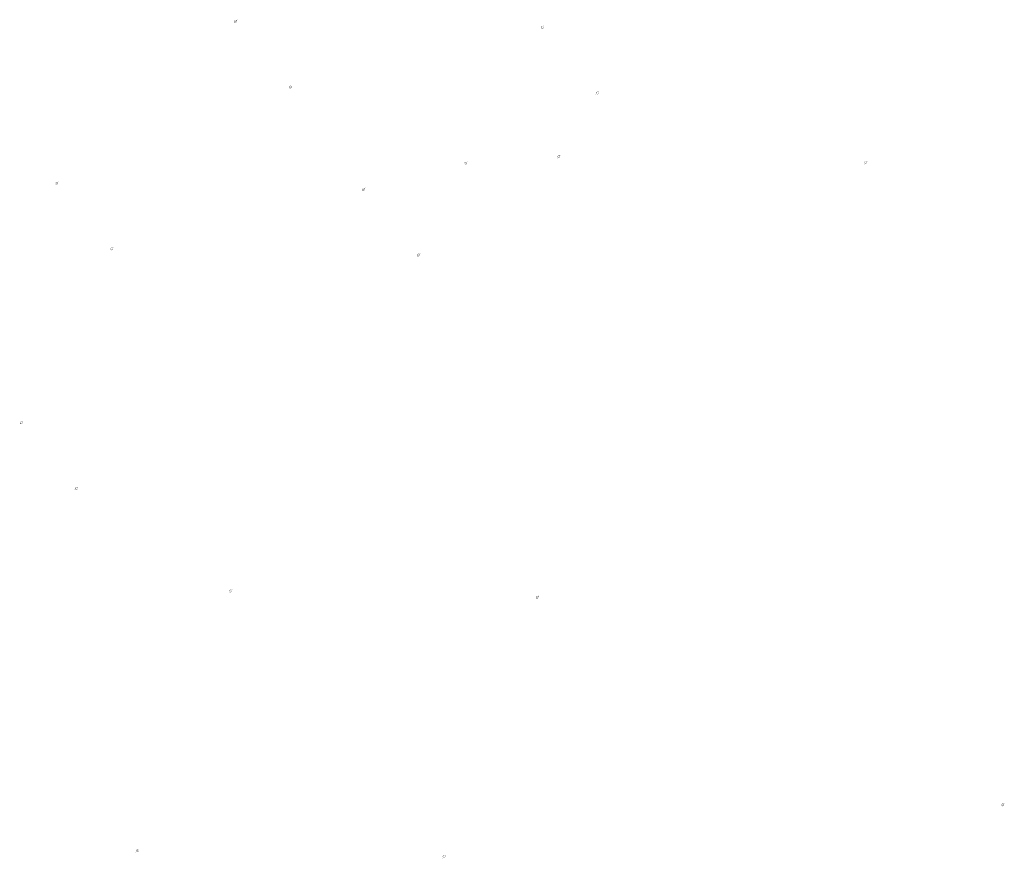
# Model space of a CAD drawing. Extents: x -461503 to 48008, y -245512 to 441675.
# Drawn here: x -301335 to -255619, y -23391 to 15563 of the extents above; entities that cross this region are included whole.
import ezdxf

# ---------------------------------------------------------------- set-up
doc = ezdxf.new("R2010")
doc.units = 0
doc.header["$MEASUREMENT"] = 0
doc.layers.add('DIM', color=8, linetype='CONTINUOUS')

msp = doc.modelspace()

# ---------------------------------------------------------------- hatches: boundary and pattern name
at = {"layer": 'DIM'}
h = msp.add_hatch(color=256, dxfattribs=at)
h.paths.add_polyline_path([(-291265.56, 15524.83), (-291235.06, 15556.21)], flags=16)
edge = h.paths.add_edge_path(flags=16)
edge.add_arc((-291311, 15485.27), 49.63, 51.592896, 220.028219)
edge.add_line((-291346.57, 15450.66), (-291283.09, 15526.3))
edge = h.paths.add_edge_path(flags=16)
edge.add_line((-291338.91, 15444.23), (-291275.43, 15519.87))
edge.add_arc((-291311, 15485.27), 49.63, 231.592896, 400.028219)
edge = h.paths.add_edge_path(flags=0)
edge.add_line((-291338.91, 15444.23), (-291275.43, 15519.87))
edge.add_arc((-291311, 15485.27), 49.63, 231.592896, 400.028219)
h.paths.add_polyline_path([(-291338.91, 15444.23), (-291275.43, 15519.87)], flags=0)
edge = h.paths.add_edge_path()
edge.add_arc((-291311, 15485.27), 49.63, 231.592896, 400.028219)
edge.add_arc((-291311, 15485.27), 60.25, 50.570849, 221.050266)
edge.add_line((-291272.74, 15531.8), (-291242.23, 15563.18))
edge.add_line((-291242.23, 15563.18), (-291235.06, 15556.21))
edge.add_line((-291383.43, 15417.93), (-291356.44, 15445.7))
edge.add_line((-291376.26, 15410.96), (-291349.27, 15438.73))
edge.add_line((-291383.41, 15417.95), (-291376.28, 15410.94))
edge.add_arc((-291311, 15485.27), 60.25, 230.570849, 401.050266)
h = msp.add_hatch(color=256, dxfattribs=at)
h.paths.add_polyline_path([(-291265.56, 15524.83), (-291235.06, 15556.21)], flags=16)
edge = h.paths.add_edge_path(flags=16)
edge.add_arc((-291311, 15485.27), 49.63, 51.592896, 220.028219)
edge.add_line((-291346.57, 15450.66), (-291283.09, 15526.3))
edge = h.paths.add_edge_path(flags=16)
edge.add_line((-291338.91, 15444.23), (-291275.43, 15519.87))
edge.add_arc((-291311, 15485.27), 49.63, 231.592896, 400.028219)
edge = h.paths.add_edge_path(flags=0)
edge.add_line((-291338.91, 15444.23), (-291275.43, 15519.87))
edge.add_arc((-291311, 15485.27), 49.63, 231.592896, 400.028219)
h.paths.add_polyline_path([(-291338.91, 15444.23), (-291275.43, 15519.87)], flags=0)
edge = h.paths.add_edge_path()
edge.add_arc((-291311, 15485.27), 49.63, 231.592896, 400.028219)
edge.add_arc((-291311, 15485.27), 60.25, 50.570849, 221.050266)
edge.add_line((-291272.74, 15531.8), (-291242.23, 15563.18))
edge.add_line((-291242.23, 15563.18), (-291235.06, 15556.21))
edge.add_line((-291383.43, 15417.93), (-291356.44, 15445.7))
edge.add_line((-291376.26, 15410.96), (-291349.27, 15438.73))
edge.add_line((-291383.41, 15417.95), (-291376.28, 15410.94))
edge.add_arc((-291311, 15485.27), 60.25, 230.570849, 401.050266)
h = msp.add_hatch(color=256, dxfattribs=at)
h.paths.add_polyline_path([(-277022.44, 15242.67), (-276991.93, 15274.05)], flags=16)
edge = h.paths.add_edge_path(flags=16)
edge.add_arc((-277067.88, 15203.1), 49.63, 51.592896, 220.028219)
edge.add_line((-277103.44, 15168.49), (-277039.97, 15244.14))
edge = h.paths.add_edge_path(flags=16)
edge.add_line((-277095.78, 15162.07), (-277032.31, 15237.71))
edge.add_arc((-277067.88, 15203.1), 49.63, 231.592896, 400.028219)
edge = h.paths.add_edge_path(flags=0)
edge.add_line((-277095.78, 15162.07), (-277032.31, 15237.71))
edge.add_arc((-277067.88, 15203.1), 49.63, 231.592896, 400.028219)
h.paths.add_polyline_path([(-277095.78, 15162.07), (-277032.31, 15237.71)], flags=0)
edge = h.paths.add_edge_path()
edge.add_arc((-277067.88, 15203.1), 49.63, 231.592896, 400.028219)
edge.add_arc((-277067.88, 15203.1), 60.25, 50.570849, 221.050266)
edge.add_line((-277029.61, 15249.64), (-276999.1, 15281.02))
edge.add_line((-276999.1, 15281.02), (-276991.93, 15274.05))
edge.add_line((-277140.31, 15135.77), (-277113.31, 15163.54))
edge.add_line((-277133.13, 15128.8), (-277106.14, 15156.57))
edge.add_line((-277140.29, 15135.79), (-277133.15, 15128.78))
edge.add_arc((-277067.88, 15203.1), 60.25, 230.570849, 401.050266)
h = msp.add_hatch(color=256, dxfattribs=at)
h.paths.add_polyline_path([(-277022.44, 15242.67), (-276991.93, 15274.05)], flags=16)
edge = h.paths.add_edge_path(flags=16)
edge.add_arc((-277067.88, 15203.1), 49.63, 51.592896, 220.028219)
edge.add_line((-277103.44, 15168.49), (-277039.97, 15244.14))
edge = h.paths.add_edge_path(flags=16)
edge.add_line((-277095.78, 15162.07), (-277032.31, 15237.71))
edge.add_arc((-277067.88, 15203.1), 49.63, 231.592896, 400.028219)
edge = h.paths.add_edge_path(flags=0)
edge.add_line((-277095.78, 15162.07), (-277032.31, 15237.71))
edge.add_arc((-277067.88, 15203.1), 49.63, 231.592896, 400.028219)
h.paths.add_polyline_path([(-277095.78, 15162.07), (-277032.31, 15237.71)], flags=0)
edge = h.paths.add_edge_path()
edge.add_arc((-277067.88, 15203.1), 49.63, 231.592896, 400.028219)
edge.add_arc((-277067.88, 15203.1), 60.25, 50.570849, 221.050266)
edge.add_line((-277029.61, 15249.64), (-276999.1, 15281.02))
edge.add_line((-276999.1, 15281.02), (-276991.93, 15274.05))
edge.add_line((-277140.31, 15135.77), (-277113.31, 15163.54))
edge.add_line((-277133.13, 15128.8), (-277106.14, 15156.57))
edge.add_line((-277140.29, 15135.79), (-277133.15, 15128.78))
edge.add_arc((-277067.88, 15203.1), 60.25, 230.570849, 401.050266)
h = msp.add_hatch(color=256, dxfattribs=at)
h.paths.add_polyline_path([(-288711.88, 12477), (-288681.38, 12508.38)], flags=16)
edge = h.paths.add_edge_path(flags=16)
edge.add_arc((-288757.32, 12437.43), 49.63, 51.592896, 220.028219)
edge.add_line((-288792.89, 12402.82), (-288729.41, 12478.47))
edge = h.paths.add_edge_path(flags=16)
edge.add_line((-288785.23, 12396.4), (-288721.75, 12472.04))
edge.add_arc((-288757.32, 12437.43), 49.63, 231.592896, 400.028219)
edge = h.paths.add_edge_path(flags=0)
edge.add_line((-288785.23, 12396.4), (-288721.75, 12472.04))
edge.add_arc((-288757.32, 12437.43), 49.63, 231.592896, 400.028219)
h.paths.add_polyline_path([(-288785.23, 12396.4), (-288721.75, 12472.04)], flags=0)
edge = h.paths.add_edge_path()
edge.add_arc((-288757.32, 12437.43), 49.63, 231.592896, 400.028219)
edge.add_arc((-288757.32, 12437.43), 60.25, 50.570849, 221.050266)
edge.add_line((-288719.05, 12483.97), (-288688.55, 12515.35))
edge.add_line((-288688.55, 12515.35), (-288681.38, 12508.38))
edge.add_line((-288829.75, 12370.1), (-288802.76, 12397.87))
edge.add_line((-288822.58, 12363.13), (-288795.59, 12390.9))
edge.add_line((-288829.73, 12370.12), (-288822.6, 12363.11))
edge.add_arc((-288757.32, 12437.43), 60.25, 230.570849, 401.050266)
h = msp.add_hatch(color=256, dxfattribs=at)
h.paths.add_polyline_path([(-288711.88, 12477), (-288681.38, 12508.38)], flags=16)
edge = h.paths.add_edge_path(flags=16)
edge.add_arc((-288757.32, 12437.43), 49.63, 51.592896, 220.028219)
edge.add_line((-288792.89, 12402.82), (-288729.41, 12478.47))
edge = h.paths.add_edge_path(flags=16)
edge.add_line((-288785.23, 12396.4), (-288721.75, 12472.04))
edge.add_arc((-288757.32, 12437.43), 49.63, 231.592896, 400.028219)
edge = h.paths.add_edge_path(flags=0)
edge.add_line((-288785.23, 12396.4), (-288721.75, 12472.04))
edge.add_arc((-288757.32, 12437.43), 49.63, 231.592896, 400.028219)
h.paths.add_polyline_path([(-288785.23, 12396.4), (-288721.75, 12472.04)], flags=0)
edge = h.paths.add_edge_path()
edge.add_arc((-288757.32, 12437.43), 49.63, 231.592896, 400.028219)
edge.add_arc((-288757.32, 12437.43), 60.25, 50.570849, 221.050266)
edge.add_line((-288719.05, 12483.97), (-288688.55, 12515.35))
edge.add_line((-288688.55, 12515.35), (-288681.38, 12508.38))
edge.add_line((-288829.75, 12370.1), (-288802.76, 12397.87))
edge.add_line((-288822.58, 12363.13), (-288795.59, 12390.9))
edge.add_line((-288829.73, 12370.12), (-288822.6, 12363.11))
edge.add_arc((-288757.32, 12437.43), 60.25, 230.570849, 401.050266)
h = msp.add_hatch(color=256, dxfattribs=at)
h.paths.add_polyline_path([(-274468.76, 12194.84), (-274438.25, 12226.22)], flags=16)
edge = h.paths.add_edge_path(flags=16)
edge.add_arc((-274514.19, 12155.27), 49.63, 51.592896, 220.028219)
edge.add_line((-274549.76, 12120.66), (-274486.29, 12196.31))
edge = h.paths.add_edge_path(flags=16)
edge.add_line((-274542.1, 12114.24), (-274478.63, 12189.88))
edge.add_arc((-274514.19, 12155.27), 49.63, 231.592896, 400.028219)
edge = h.paths.add_edge_path(flags=0)
edge.add_line((-274542.1, 12114.24), (-274478.63, 12189.88))
edge.add_arc((-274514.19, 12155.27), 49.63, 231.592896, 400.028219)
h.paths.add_polyline_path([(-274542.1, 12114.24), (-274478.63, 12189.88)], flags=0)
edge = h.paths.add_edge_path()
edge.add_arc((-274514.19, 12155.27), 49.63, 231.592896, 400.028219)
edge.add_arc((-274514.19, 12155.27), 60.25, 50.570849, 221.050266)
edge.add_line((-274475.93, 12201.81), (-274445.42, 12233.19))
edge.add_line((-274445.42, 12233.19), (-274438.25, 12226.22))
edge.add_line((-274586.62, 12087.94), (-274559.63, 12115.71))
edge.add_line((-274579.45, 12080.97), (-274552.46, 12108.74))
edge.add_line((-274586.61, 12087.96), (-274579.47, 12080.95))
edge.add_arc((-274514.19, 12155.27), 60.25, 230.570849, 401.050266)
h = msp.add_hatch(color=256, dxfattribs=at)
h.paths.add_polyline_path([(-274468.76, 12194.84), (-274438.25, 12226.22)], flags=16)
edge = h.paths.add_edge_path(flags=16)
edge.add_arc((-274514.19, 12155.27), 49.63, 51.592896, 220.028219)
edge.add_line((-274549.76, 12120.66), (-274486.29, 12196.31))
edge = h.paths.add_edge_path(flags=16)
edge.add_line((-274542.1, 12114.24), (-274478.63, 12189.88))
edge.add_arc((-274514.19, 12155.27), 49.63, 231.592896, 400.028219)
edge = h.paths.add_edge_path(flags=0)
edge.add_line((-274542.1, 12114.24), (-274478.63, 12189.88))
edge.add_arc((-274514.19, 12155.27), 49.63, 231.592896, 400.028219)
h.paths.add_polyline_path([(-274542.1, 12114.24), (-274478.63, 12189.88)], flags=0)
edge = h.paths.add_edge_path()
edge.add_arc((-274514.19, 12155.27), 49.63, 231.592896, 400.028219)
edge.add_arc((-274514.19, 12155.27), 60.25, 50.570849, 221.050266)
edge.add_line((-274475.93, 12201.81), (-274445.42, 12233.19))
edge.add_line((-274445.42, 12233.19), (-274438.25, 12226.22))
edge.add_line((-274586.62, 12087.94), (-274559.63, 12115.71))
edge.add_line((-274579.45, 12080.97), (-274552.46, 12108.74))
edge.add_line((-274586.61, 12087.96), (-274579.47, 12080.95))
edge.add_arc((-274514.19, 12155.27), 60.25, 230.570849, 401.050266)
h = msp.add_hatch(color=256, dxfattribs=at)
h.paths.add_polyline_path([(-276255.39, 9241.32), (-276224.88, 9272.71)], flags=16)
edge = h.paths.add_edge_path(flags=16)
edge.add_arc((-276300.82, 9201.76), 49.63, 51.592896, 220.028219)
edge.add_line((-276336.39, 9167.15), (-276272.92, 9242.79))
edge = h.paths.add_edge_path(flags=16)
edge.add_line((-276328.73, 9160.72), (-276265.26, 9236.37))
edge.add_arc((-276300.82, 9201.76), 49.63, 231.592896, 400.028219)
edge = h.paths.add_edge_path(flags=0)
edge.add_line((-276328.73, 9160.72), (-276265.26, 9236.37))
edge.add_arc((-276300.82, 9201.76), 49.63, 231.592896, 400.028219)
h.paths.add_polyline_path([(-276328.73, 9160.72), (-276265.26, 9236.37)], flags=0)
edge = h.paths.add_edge_path()
edge.add_arc((-276300.82, 9201.76), 49.63, 231.592896, 400.028219)
edge.add_arc((-276300.82, 9201.76), 60.25, 50.570849, 221.050266)
edge.add_line((-276262.56, 9248.29), (-276232.05, 9279.68))
edge.add_line((-276232.05, 9279.68), (-276224.88, 9272.71))
edge.add_line((-276373.25, 9134.42), (-276346.26, 9162.19))
edge.add_line((-276366.08, 9127.45), (-276339.09, 9155.22))
edge.add_line((-276373.24, 9134.44), (-276366.1, 9127.43))
edge.add_arc((-276300.82, 9201.76), 60.25, 230.570849, 401.050266)
h = msp.add_hatch(color=256, dxfattribs=at)
h.paths.add_polyline_path([(-276255.39, 9241.32), (-276224.88, 9272.71)], flags=16)
edge = h.paths.add_edge_path(flags=16)
edge.add_arc((-276300.82, 9201.76), 49.63, 51.592896, 220.028219)
edge.add_line((-276336.39, 9167.15), (-276272.92, 9242.79))
edge = h.paths.add_edge_path(flags=16)
edge.add_line((-276328.73, 9160.72), (-276265.26, 9236.37))
edge.add_arc((-276300.82, 9201.76), 49.63, 231.592896, 400.028219)
edge = h.paths.add_edge_path(flags=0)
edge.add_line((-276328.73, 9160.72), (-276265.26, 9236.37))
edge.add_arc((-276300.82, 9201.76), 49.63, 231.592896, 400.028219)
h.paths.add_polyline_path([(-276328.73, 9160.72), (-276265.26, 9236.37)], flags=0)
edge = h.paths.add_edge_path()
edge.add_arc((-276300.82, 9201.76), 49.63, 231.592896, 400.028219)
edge.add_arc((-276300.82, 9201.76), 60.25, 50.570849, 221.050266)
edge.add_line((-276262.56, 9248.29), (-276232.05, 9279.68))
edge.add_line((-276232.05, 9279.68), (-276224.88, 9272.71))
edge.add_line((-276373.25, 9134.42), (-276346.26, 9162.19))
edge.add_line((-276366.08, 9127.45), (-276339.09, 9155.22))
edge.add_line((-276373.24, 9134.44), (-276366.1, 9127.43))
edge.add_arc((-276300.82, 9201.76), 60.25, 230.570849, 401.050266)
h = msp.add_hatch(color=256, dxfattribs=at)
h.paths.add_polyline_path([(-280579.34, 8929.77), (-280548.83, 8961.15)], flags=16)
edge = h.paths.add_edge_path(flags=16)
edge.add_arc((-280624.78, 8890.2), 49.63, 51.592896, 220.028219)
edge.add_line((-280660.34, 8855.59), (-280596.87, 8931.24))
edge = h.paths.add_edge_path(flags=16)
edge.add_line((-280652.68, 8849.16), (-280589.21, 8924.81))
edge.add_arc((-280624.78, 8890.2), 49.63, 231.592896, 400.028219)
edge = h.paths.add_edge_path(flags=0)
edge.add_line((-280652.68, 8849.16), (-280589.21, 8924.81))
edge.add_arc((-280624.78, 8890.2), 49.63, 231.592896, 400.028219)
h.paths.add_polyline_path([(-280652.68, 8849.16), (-280589.21, 8924.81)], flags=0)
edge = h.paths.add_edge_path()
edge.add_arc((-280624.78, 8890.2), 49.63, 231.592896, 400.028219)
edge.add_arc((-280624.78, 8890.2), 60.25, 50.570849, 221.050266)
edge.add_line((-280586.51, 8936.74), (-280556, 8968.12))
edge.add_line((-280556, 8968.12), (-280548.83, 8961.15))
edge.add_line((-280697.21, 8822.86), (-280670.21, 8850.63))
edge.add_line((-280690.04, 8815.89), (-280663.04, 8843.66))
edge.add_line((-280697.19, 8822.88), (-280690.05, 8815.87))
edge.add_arc((-280624.78, 8890.2), 60.25, 230.570849, 401.050266)
h = msp.add_hatch(color=256, dxfattribs=at)
h.paths.add_polyline_path([(-280579.34, 8929.77), (-280548.83, 8961.15)], flags=16)
edge = h.paths.add_edge_path(flags=16)
edge.add_arc((-280624.78, 8890.2), 49.63, 51.592896, 220.028219)
edge.add_line((-280660.34, 8855.59), (-280596.87, 8931.24))
edge = h.paths.add_edge_path(flags=16)
edge.add_line((-280652.68, 8849.16), (-280589.21, 8924.81))
edge.add_arc((-280624.78, 8890.2), 49.63, 231.592896, 400.028219)
edge = h.paths.add_edge_path(flags=0)
edge.add_line((-280652.68, 8849.16), (-280589.21, 8924.81))
edge.add_arc((-280624.78, 8890.2), 49.63, 231.592896, 400.028219)
h.paths.add_polyline_path([(-280652.68, 8849.16), (-280589.21, 8924.81)], flags=0)
edge = h.paths.add_edge_path()
edge.add_arc((-280624.78, 8890.2), 49.63, 231.592896, 400.028219)
edge.add_arc((-280624.78, 8890.2), 60.25, 50.570849, 221.050266)
edge.add_line((-280586.51, 8936.74), (-280556, 8968.12))
edge.add_line((-280556, 8968.12), (-280548.83, 8961.15))
edge.add_line((-280697.21, 8822.86), (-280670.21, 8850.63))
edge.add_line((-280690.04, 8815.89), (-280663.04, 8843.66))
edge.add_line((-280697.19, 8822.88), (-280690.05, 8815.87))
edge.add_arc((-280624.78, 8890.2), 60.25, 230.570849, 401.050266)
h = msp.add_hatch(color=256, dxfattribs=at)
h.paths.add_polyline_path([(-262012.26, 8959.16), (-261981.76, 8990.54)], flags=16)
edge = h.paths.add_edge_path(flags=16)
edge.add_arc((-262057.7, 8919.59), 49.63, 51.592896, 220.028219)
edge.add_line((-262093.27, 8884.99), (-262029.79, 8960.63))
edge = h.paths.add_edge_path(flags=16)
edge.add_line((-262085.61, 8878.56), (-262022.13, 8954.2))
edge.add_arc((-262057.7, 8919.59), 49.63, 231.592896, 400.028219)
edge = h.paths.add_edge_path(flags=0)
edge.add_line((-262085.61, 8878.56), (-262022.13, 8954.2))
edge.add_arc((-262057.7, 8919.59), 49.63, 231.592896, 400.028219)
h.paths.add_polyline_path([(-262085.61, 8878.56), (-262022.13, 8954.2)], flags=0)
edge = h.paths.add_edge_path()
edge.add_arc((-262057.7, 8919.59), 49.63, 231.592896, 400.028219)
edge.add_arc((-262057.7, 8919.59), 60.25, 50.570849, 221.050266)
edge.add_line((-262019.43, 8966.13), (-261988.93, 8997.51))
edge.add_line((-261988.93, 8997.51), (-261981.76, 8990.54))
edge.add_line((-262130.13, 8852.26), (-262103.14, 8880.03))
edge.add_line((-262122.96, 8845.29), (-262095.97, 8873.06))
edge.add_line((-262130.11, 8852.28), (-262122.98, 8845.27))
edge.add_arc((-262057.7, 8919.59), 60.25, 230.570849, 401.050266)
h = msp.add_hatch(color=256, dxfattribs=at)
h.paths.add_polyline_path([(-262012.26, 8959.16), (-261981.76, 8990.54)], flags=16)
edge = h.paths.add_edge_path(flags=16)
edge.add_arc((-262057.7, 8919.59), 49.63, 51.592896, 220.028219)
edge.add_line((-262093.27, 8884.99), (-262029.79, 8960.63))
edge = h.paths.add_edge_path(flags=16)
edge.add_line((-262085.61, 8878.56), (-262022.13, 8954.2))
edge.add_arc((-262057.7, 8919.59), 49.63, 231.592896, 400.028219)
edge = h.paths.add_edge_path(flags=0)
edge.add_line((-262085.61, 8878.56), (-262022.13, 8954.2))
edge.add_arc((-262057.7, 8919.59), 49.63, 231.592896, 400.028219)
h.paths.add_polyline_path([(-262085.61, 8878.56), (-262022.13, 8954.2)], flags=0)
edge = h.paths.add_edge_path()
edge.add_arc((-262057.7, 8919.59), 49.63, 231.592896, 400.028219)
edge.add_arc((-262057.7, 8919.59), 60.25, 50.570849, 221.050266)
edge.add_line((-262019.43, 8966.13), (-261988.93, 8997.51))
edge.add_line((-261988.93, 8997.51), (-261981.76, 8990.54))
edge.add_line((-262130.13, 8852.26), (-262103.14, 8880.03))
edge.add_line((-262122.96, 8845.29), (-262095.97, 8873.06))
edge.add_line((-262130.11, 8852.28), (-262122.98, 8845.27))
edge.add_arc((-262057.7, 8919.59), 60.25, 230.570849, 401.050266)
h = msp.add_hatch(color=256, dxfattribs=at)
h.paths.add_polyline_path([(-299565.61, 8001.94), (-299535.11, 8033.32)], flags=16)
edge = h.paths.add_edge_path(flags=16)
edge.add_arc((-299611.05, 7962.37), 49.63, 51.592896, 220.028219)
edge.add_line((-299646.62, 7927.76), (-299583.14, 8003.41))
edge = h.paths.add_edge_path(flags=16)
edge.add_line((-299638.96, 7921.33), (-299575.48, 7996.98))
edge.add_arc((-299611.05, 7962.37), 49.63, 231.592896, 400.028219)
edge = h.paths.add_edge_path(flags=0)
edge.add_line((-299638.96, 7921.33), (-299575.48, 7996.98))
edge.add_arc((-299611.05, 7962.37), 49.63, 231.592896, 400.028219)
h.paths.add_polyline_path([(-299638.96, 7921.33), (-299575.48, 7996.98)], flags=0)
edge = h.paths.add_edge_path()
edge.add_arc((-299611.05, 7962.37), 49.63, 231.592896, 400.028219)
edge.add_arc((-299611.05, 7962.37), 60.25, 50.570849, 221.050266)
edge.add_line((-299572.79, 8008.91), (-299542.28, 8040.29))
edge.add_line((-299542.28, 8040.29), (-299535.11, 8033.32))
edge.add_line((-299683.48, 7895.04), (-299656.49, 7922.8))
edge.add_line((-299676.31, 7888.07), (-299649.32, 7915.83))
edge.add_line((-299683.46, 7895.05), (-299676.33, 7888.05))
edge.add_arc((-299611.05, 7962.37), 60.25, 230.570849, 401.050266)
h = msp.add_hatch(color=256, dxfattribs=at)
h.paths.add_polyline_path([(-299565.61, 8001.94), (-299535.11, 8033.32)], flags=16)
edge = h.paths.add_edge_path(flags=16)
edge.add_arc((-299611.05, 7962.37), 49.63, 51.592896, 220.028219)
edge.add_line((-299646.62, 7927.76), (-299583.14, 8003.41))
edge = h.paths.add_edge_path(flags=16)
edge.add_line((-299638.96, 7921.33), (-299575.48, 7996.98))
edge.add_arc((-299611.05, 7962.37), 49.63, 231.592896, 400.028219)
edge = h.paths.add_edge_path(flags=0)
edge.add_line((-299638.96, 7921.33), (-299575.48, 7996.98))
edge.add_arc((-299611.05, 7962.37), 49.63, 231.592896, 400.028219)
h.paths.add_polyline_path([(-299638.96, 7921.33), (-299575.48, 7996.98)], flags=0)
edge = h.paths.add_edge_path()
edge.add_arc((-299611.05, 7962.37), 49.63, 231.592896, 400.028219)
edge.add_arc((-299611.05, 7962.37), 60.25, 50.570849, 221.050266)
edge.add_line((-299572.79, 8008.91), (-299542.28, 8040.29))
edge.add_line((-299542.28, 8040.29), (-299535.11, 8033.32))
edge.add_line((-299683.48, 7895.04), (-299656.49, 7922.8))
edge.add_line((-299676.31, 7888.07), (-299649.32, 7915.83))
edge.add_line((-299683.46, 7895.05), (-299676.33, 7888.05))
edge.add_arc((-299611.05, 7962.37), 60.25, 230.570849, 401.050266)
h = msp.add_hatch(color=256, dxfattribs=at)
h.paths.add_polyline_path([(-285322.49, 7719.78), (-285291.98, 7751.16)], flags=16)
edge = h.paths.add_edge_path(flags=16)
edge.add_arc((-285367.93, 7680.21), 49.63, 51.592896, 220.028219)
edge.add_line((-285403.49, 7645.6), (-285340.02, 7721.25))
edge = h.paths.add_edge_path(flags=16)
edge.add_line((-285395.83, 7639.17), (-285332.36, 7714.82))
edge.add_arc((-285367.93, 7680.21), 49.63, 231.592896, 400.028219)
edge = h.paths.add_edge_path(flags=0)
edge.add_line((-285395.83, 7639.17), (-285332.36, 7714.82))
edge.add_arc((-285367.93, 7680.21), 49.63, 231.592896, 400.028219)
h.paths.add_polyline_path([(-285395.83, 7639.17), (-285332.36, 7714.82)], flags=0)
edge = h.paths.add_edge_path()
edge.add_arc((-285367.93, 7680.21), 49.63, 231.592896, 400.028219)
edge.add_arc((-285367.93, 7680.21), 60.25, 50.570849, 221.050266)
edge.add_line((-285329.66, 7726.75), (-285299.15, 7758.13))
edge.add_line((-285299.15, 7758.13), (-285291.98, 7751.16))
edge.add_line((-285440.36, 7612.87), (-285413.36, 7640.64))
edge.add_line((-285433.18, 7605.9), (-285406.19, 7633.67))
edge.add_line((-285440.34, 7612.89), (-285433.2, 7605.89))
edge.add_arc((-285367.93, 7680.21), 60.25, 230.570849, 401.050266)
h = msp.add_hatch(color=256, dxfattribs=at)
h.paths.add_polyline_path([(-285322.49, 7719.78), (-285291.98, 7751.16)], flags=16)
edge = h.paths.add_edge_path(flags=16)
edge.add_arc((-285367.93, 7680.21), 49.63, 51.592896, 220.028219)
edge.add_line((-285403.49, 7645.6), (-285340.02, 7721.25))
edge = h.paths.add_edge_path(flags=16)
edge.add_line((-285395.83, 7639.17), (-285332.36, 7714.82))
edge.add_arc((-285367.93, 7680.21), 49.63, 231.592896, 400.028219)
edge = h.paths.add_edge_path(flags=0)
edge.add_line((-285395.83, 7639.17), (-285332.36, 7714.82))
edge.add_arc((-285367.93, 7680.21), 49.63, 231.592896, 400.028219)
h.paths.add_polyline_path([(-285395.83, 7639.17), (-285332.36, 7714.82)], flags=0)
edge = h.paths.add_edge_path()
edge.add_arc((-285367.93, 7680.21), 49.63, 231.592896, 400.028219)
edge.add_arc((-285367.93, 7680.21), 60.25, 50.570849, 221.050266)
edge.add_line((-285329.66, 7726.75), (-285299.15, 7758.13))
edge.add_line((-285299.15, 7758.13), (-285291.98, 7751.16))
edge.add_line((-285440.36, 7612.87), (-285413.36, 7640.64))
edge.add_line((-285433.18, 7605.9), (-285406.19, 7633.67))
edge.add_line((-285440.34, 7612.89), (-285433.2, 7605.89))
edge.add_arc((-285367.93, 7680.21), 60.25, 230.570849, 401.050266)
h = msp.add_hatch(color=256, dxfattribs=at)
h.paths.add_polyline_path([(-297011.93, 4954.11), (-296981.43, 4985.49)], flags=16)
edge = h.paths.add_edge_path(flags=16)
edge.add_arc((-297057.37, 4914.54), 49.63, 51.592896, 220.028219)
edge.add_line((-297092.94, 4879.93), (-297029.46, 4955.58))
edge = h.paths.add_edge_path(flags=16)
edge.add_line((-297085.28, 4873.5), (-297021.8, 4949.15))
edge.add_arc((-297057.37, 4914.54), 49.63, 231.592896, 400.028219)
edge = h.paths.add_edge_path(flags=0)
edge.add_line((-297085.28, 4873.5), (-297021.8, 4949.15))
edge.add_arc((-297057.37, 4914.54), 49.63, 231.592896, 400.028219)
h.paths.add_polyline_path([(-297085.28, 4873.5), (-297021.8, 4949.15)], flags=0)
edge = h.paths.add_edge_path()
edge.add_arc((-297057.37, 4914.54), 49.63, 231.592896, 400.028219)
edge.add_arc((-297057.37, 4914.54), 60.25, 50.570849, 221.050266)
edge.add_line((-297019.1, 4961.08), (-296988.6, 4992.46))
edge.add_line((-296988.6, 4992.46), (-296981.43, 4985.49))
edge.add_line((-297129.8, 4847.2), (-297102.81, 4874.97))
edge.add_line((-297122.63, 4840.23), (-297095.64, 4868))
edge.add_line((-297129.78, 4847.22), (-297122.65, 4840.22))
edge.add_arc((-297057.37, 4914.54), 60.25, 230.570849, 401.050266)
h = msp.add_hatch(color=256, dxfattribs=at)
h.paths.add_polyline_path([(-297011.93, 4954.11), (-296981.43, 4985.49)], flags=16)
edge = h.paths.add_edge_path(flags=16)
edge.add_arc((-297057.37, 4914.54), 49.63, 51.592896, 220.028219)
edge.add_line((-297092.94, 4879.93), (-297029.46, 4955.58))
edge = h.paths.add_edge_path(flags=16)
edge.add_line((-297085.28, 4873.5), (-297021.8, 4949.15))
edge.add_arc((-297057.37, 4914.54), 49.63, 231.592896, 400.028219)
edge = h.paths.add_edge_path(flags=0)
edge.add_line((-297085.28, 4873.5), (-297021.8, 4949.15))
edge.add_arc((-297057.37, 4914.54), 49.63, 231.592896, 400.028219)
h.paths.add_polyline_path([(-297085.28, 4873.5), (-297021.8, 4949.15)], flags=0)
edge = h.paths.add_edge_path()
edge.add_arc((-297057.37, 4914.54), 49.63, 231.592896, 400.028219)
edge.add_arc((-297057.37, 4914.54), 60.25, 50.570849, 221.050266)
edge.add_line((-297019.1, 4961.08), (-296988.6, 4992.46))
edge.add_line((-296988.6, 4992.46), (-296981.43, 4985.49))
edge.add_line((-297129.8, 4847.2), (-297102.81, 4874.97))
edge.add_line((-297122.63, 4840.23), (-297095.64, 4868))
edge.add_line((-297129.78, 4847.22), (-297122.65, 4840.22))
edge.add_arc((-297057.37, 4914.54), 60.25, 230.570849, 401.050266)
h = msp.add_hatch(color=256, dxfattribs=at)
h.paths.add_polyline_path([(-282768.81, 4671.95), (-282738.3, 4703.33)], flags=16)
edge = h.paths.add_edge_path(flags=16)
edge.add_arc((-282814.24, 4632.38), 49.63, 51.592896, 220.028219)
edge.add_line((-282849.81, 4597.77), (-282786.34, 4673.42))
edge = h.paths.add_edge_path(flags=16)
edge.add_line((-282842.15, 4591.34), (-282778.68, 4666.99))
edge.add_arc((-282814.24, 4632.38), 49.63, 231.592896, 400.028219)
edge = h.paths.add_edge_path(flags=0)
edge.add_line((-282842.15, 4591.34), (-282778.68, 4666.99))
edge.add_arc((-282814.24, 4632.38), 49.63, 231.592896, 400.028219)
h.paths.add_polyline_path([(-282842.15, 4591.34), (-282778.68, 4666.99)], flags=0)
edge = h.paths.add_edge_path()
edge.add_arc((-282814.24, 4632.38), 49.63, 231.592896, 400.028219)
edge.add_arc((-282814.24, 4632.38), 60.25, 50.570849, 221.050266)
edge.add_line((-282775.98, 4678.92), (-282745.47, 4710.3))
edge.add_line((-282745.47, 4710.3), (-282738.3, 4703.33))
edge.add_line((-282886.67, 4565.04), (-282859.68, 4592.81))
edge.add_line((-282879.5, 4558.07), (-282852.51, 4585.84))
edge.add_line((-282886.66, 4565.06), (-282879.52, 4558.05))
edge.add_arc((-282814.24, 4632.38), 60.25, 230.570849, 401.050266)
h = msp.add_hatch(color=256, dxfattribs=at)
h.paths.add_polyline_path([(-282768.81, 4671.95), (-282738.3, 4703.33)], flags=16)
edge = h.paths.add_edge_path(flags=16)
edge.add_arc((-282814.24, 4632.38), 49.63, 51.592896, 220.028219)
edge.add_line((-282849.81, 4597.77), (-282786.34, 4673.42))
edge = h.paths.add_edge_path(flags=16)
edge.add_line((-282842.15, 4591.34), (-282778.68, 4666.99))
edge.add_arc((-282814.24, 4632.38), 49.63, 231.592896, 400.028219)
edge = h.paths.add_edge_path(flags=0)
edge.add_line((-282842.15, 4591.34), (-282778.68, 4666.99))
edge.add_arc((-282814.24, 4632.38), 49.63, 231.592896, 400.028219)
h.paths.add_polyline_path([(-282842.15, 4591.34), (-282778.68, 4666.99)], flags=0)
edge = h.paths.add_edge_path()
edge.add_arc((-282814.24, 4632.38), 49.63, 231.592896, 400.028219)
edge.add_arc((-282814.24, 4632.38), 60.25, 50.570849, 221.050266)
edge.add_line((-282775.98, 4678.92), (-282745.47, 4710.3))
edge.add_line((-282745.47, 4710.3), (-282738.3, 4703.33))
edge.add_line((-282886.67, 4565.04), (-282859.68, 4592.81))
edge.add_line((-282879.5, 4558.07), (-282852.51, 4585.84))
edge.add_line((-282886.66, 4565.06), (-282879.52, 4558.05))
edge.add_arc((-282814.24, 4632.38), 60.25, 230.570849, 401.050266)
h = msp.add_hatch(color=256, dxfattribs=at)
h.paths.add_polyline_path([(-301216.69, -3123.13), (-301186.18, -3091.75)], flags=16)
edge = h.paths.add_edge_path(flags=16)
edge.add_arc((-301262.12, -3162.7), 49.63, 51.592896, 220.028219)
edge.add_line((-301297.69, -3197.31), (-301234.21, -3121.66))
edge = h.paths.add_edge_path(flags=16)
edge.add_line((-301290.03, -3203.74), (-301226.55, -3128.09))
edge.add_arc((-301262.12, -3162.7), 49.63, 231.592896, 400.028219)
edge = h.paths.add_edge_path(flags=0)
edge.add_line((-301290.03, -3203.74), (-301226.55, -3128.09))
edge.add_arc((-301262.12, -3162.7), 49.63, 231.592896, 400.028219)
h.paths.add_polyline_path([(-301290.03, -3203.74), (-301226.55, -3128.09)], flags=0)
edge = h.paths.add_edge_path()
edge.add_arc((-301262.12, -3162.7), 49.63, 231.592896, 400.028219)
edge.add_arc((-301262.12, -3162.7), 60.25, 50.570849, 221.050266)
edge.add_line((-301223.86, -3116.16), (-301193.35, -3084.78))
edge.add_line((-301193.35, -3084.78), (-301186.18, -3091.75))
edge.add_line((-301334.55, -3230.04), (-301307.56, -3202.27))
edge.add_line((-301327.38, -3237.01), (-301300.39, -3209.24))
edge.add_line((-301334.53, -3230.02), (-301327.4, -3237.03))
edge.add_arc((-301262.12, -3162.7), 60.25, 230.570849, 401.050266)
h = msp.add_hatch(color=256, dxfattribs=at)
h.paths.add_polyline_path([(-301216.69, -3123.13), (-301186.18, -3091.75)], flags=16)
edge = h.paths.add_edge_path(flags=16)
edge.add_arc((-301262.12, -3162.7), 49.63, 51.592896, 220.028219)
edge.add_line((-301297.69, -3197.31), (-301234.21, -3121.66))
edge = h.paths.add_edge_path(flags=16)
edge.add_line((-301290.03, -3203.74), (-301226.55, -3128.09))
edge.add_arc((-301262.12, -3162.7), 49.63, 231.592896, 400.028219)
edge = h.paths.add_edge_path(flags=0)
edge.add_line((-301290.03, -3203.74), (-301226.55, -3128.09))
edge.add_arc((-301262.12, -3162.7), 49.63, 231.592896, 400.028219)
h.paths.add_polyline_path([(-301290.03, -3203.74), (-301226.55, -3128.09)], flags=0)
edge = h.paths.add_edge_path()
edge.add_arc((-301262.12, -3162.7), 49.63, 231.592896, 400.028219)
edge.add_arc((-301262.12, -3162.7), 60.25, 50.570849, 221.050266)
edge.add_line((-301223.86, -3116.16), (-301193.35, -3084.78))
edge.add_line((-301193.35, -3084.78), (-301186.18, -3091.75))
edge.add_line((-301334.55, -3230.04), (-301307.56, -3202.27))
edge.add_line((-301327.38, -3237.01), (-301300.39, -3209.24))
edge.add_line((-301334.53, -3230.02), (-301327.4, -3237.03))
edge.add_arc((-301262.12, -3162.7), 60.25, 230.570849, 401.050266)
h = msp.add_hatch(color=256, dxfattribs=at)
h.paths.add_polyline_path([(-298663, -6170.97), (-298632.5, -6139.58)], flags=16)
edge = h.paths.add_edge_path(flags=16)
edge.add_arc((-298708.44, -6210.53), 49.63, 51.592896, 220.028219)
edge.add_line((-298744.01, -6245.14), (-298680.53, -6169.5))
edge = h.paths.add_edge_path(flags=16)
edge.add_line((-298736.35, -6251.57), (-298672.87, -6175.92))
edge.add_arc((-298708.44, -6210.53), 49.63, 231.592896, 400.028219)
edge = h.paths.add_edge_path(flags=0)
edge.add_line((-298736.35, -6251.57), (-298672.87, -6175.92))
edge.add_arc((-298708.44, -6210.53), 49.63, 231.592896, 400.028219)
h.paths.add_polyline_path([(-298736.35, -6251.57), (-298672.87, -6175.92)], flags=0)
edge = h.paths.add_edge_path()
edge.add_arc((-298708.44, -6210.53), 49.63, 231.592896, 400.028219)
edge.add_arc((-298708.44, -6210.53), 60.25, 50.570849, 221.050266)
edge.add_line((-298670.17, -6163.99), (-298639.67, -6132.61))
edge.add_line((-298639.67, -6132.61), (-298632.5, -6139.58))
edge.add_line((-298780.87, -6277.87), (-298753.88, -6250.1))
edge.add_line((-298773.7, -6284.84), (-298746.71, -6257.07))
edge.add_line((-298780.85, -6277.85), (-298773.72, -6284.86))
edge.add_arc((-298708.44, -6210.53), 60.25, 230.570849, 401.050266)
h = msp.add_hatch(color=256, dxfattribs=at)
h.paths.add_polyline_path([(-298663, -6170.97), (-298632.5, -6139.58)], flags=16)
edge = h.paths.add_edge_path(flags=16)
edge.add_arc((-298708.44, -6210.53), 49.63, 51.592896, 220.028219)
edge.add_line((-298744.01, -6245.14), (-298680.53, -6169.5))
edge = h.paths.add_edge_path(flags=16)
edge.add_line((-298736.35, -6251.57), (-298672.87, -6175.92))
edge.add_arc((-298708.44, -6210.53), 49.63, 231.592896, 400.028219)
edge = h.paths.add_edge_path(flags=0)
edge.add_line((-298736.35, -6251.57), (-298672.87, -6175.92))
edge.add_arc((-298708.44, -6210.53), 49.63, 231.592896, 400.028219)
h.paths.add_polyline_path([(-298736.35, -6251.57), (-298672.87, -6175.92)], flags=0)
edge = h.paths.add_edge_path()
edge.add_arc((-298708.44, -6210.53), 49.63, 231.592896, 400.028219)
edge.add_arc((-298708.44, -6210.53), 60.25, 50.570849, 221.050266)
edge.add_line((-298670.17, -6163.99), (-298639.67, -6132.61))
edge.add_line((-298639.67, -6132.61), (-298632.5, -6139.58))
edge.add_line((-298780.87, -6277.87), (-298753.88, -6250.1))
edge.add_line((-298773.7, -6284.84), (-298746.71, -6257.07))
edge.add_line((-298780.85, -6277.85), (-298773.72, -6284.86))
edge.add_arc((-298708.44, -6210.53), 60.25, 230.570849, 401.050266)
h = msp.add_hatch(color=256, dxfattribs=at)
h.paths.add_polyline_path([(-291491.96, -10936.11), (-291461.46, -10904.73)], flags=16)
edge = h.paths.add_edge_path(flags=16)
edge.add_arc((-291537.4, -10975.68), 49.63, 51.592896, 220.028219)
edge.add_line((-291572.97, -11010.29), (-291509.49, -10934.64))
edge = h.paths.add_edge_path(flags=16)
edge.add_line((-291565.31, -11016.72), (-291501.83, -10941.07))
edge.add_arc((-291537.4, -10975.68), 49.63, 231.592896, 400.028219)
edge = h.paths.add_edge_path(flags=0)
edge.add_line((-291565.31, -11016.72), (-291501.83, -10941.07))
edge.add_arc((-291537.4, -10975.68), 49.63, 231.592896, 400.028219)
h.paths.add_polyline_path([(-291565.31, -11016.72), (-291501.83, -10941.07)], flags=0)
edge = h.paths.add_edge_path()
edge.add_arc((-291537.4, -10975.68), 49.63, 231.592896, 400.028219)
edge.add_arc((-291537.4, -10975.68), 60.25, 50.570849, 221.050266)
edge.add_line((-291499.13, -10929.14), (-291468.63, -10897.76))
edge.add_line((-291468.63, -10897.76), (-291461.46, -10904.73))
edge.add_line((-291609.83, -11043.02), (-291582.84, -11015.25))
edge.add_line((-291602.66, -11049.99), (-291575.66, -11022.22))
edge.add_line((-291609.81, -11043), (-291602.68, -11050))
edge.add_arc((-291537.4, -10975.68), 60.25, 230.570849, 401.050266)
h = msp.add_hatch(color=256, dxfattribs=at)
h.paths.add_polyline_path([(-291491.96, -10936.11), (-291461.46, -10904.73)], flags=16)
edge = h.paths.add_edge_path(flags=16)
edge.add_arc((-291537.4, -10975.68), 49.63, 51.592896, 220.028219)
edge.add_line((-291572.97, -11010.29), (-291509.49, -10934.64))
edge = h.paths.add_edge_path(flags=16)
edge.add_line((-291565.31, -11016.72), (-291501.83, -10941.07))
edge.add_arc((-291537.4, -10975.68), 49.63, 231.592896, 400.028219)
edge = h.paths.add_edge_path(flags=0)
edge.add_line((-291565.31, -11016.72), (-291501.83, -10941.07))
edge.add_arc((-291537.4, -10975.68), 49.63, 231.592896, 400.028219)
h.paths.add_polyline_path([(-291565.31, -11016.72), (-291501.83, -10941.07)], flags=0)
edge = h.paths.add_edge_path()
edge.add_arc((-291537.4, -10975.68), 49.63, 231.592896, 400.028219)
edge.add_arc((-291537.4, -10975.68), 60.25, 50.570849, 221.050266)
edge.add_line((-291499.13, -10929.14), (-291468.63, -10897.76))
edge.add_line((-291468.63, -10897.76), (-291461.46, -10904.73))
edge.add_line((-291609.83, -11043.02), (-291582.84, -11015.25))
edge.add_line((-291602.66, -11049.99), (-291575.66, -11022.22))
edge.add_line((-291609.81, -11043), (-291602.68, -11050))
edge.add_arc((-291537.4, -10975.68), 60.25, 230.570849, 401.050266)
h = msp.add_hatch(color=256, dxfattribs=at)
h.paths.add_polyline_path([(-277248.84, -11218.27), (-277218.33, -11186.89)], flags=16)
edge = h.paths.add_edge_path(flags=16)
edge.add_arc((-277294.27, -11257.84), 49.63, 51.592896, 220.028219)
edge.add_line((-277329.84, -11292.45), (-277266.36, -11216.8))
edge = h.paths.add_edge_path(flags=16)
edge.add_line((-277322.18, -11298.88), (-277258.7, -11223.23))
edge.add_arc((-277294.27, -11257.84), 49.63, 231.592896, 400.028219)
edge = h.paths.add_edge_path(flags=0)
edge.add_line((-277322.18, -11298.88), (-277258.7, -11223.23))
edge.add_arc((-277294.27, -11257.84), 49.63, 231.592896, 400.028219)
h.paths.add_polyline_path([(-277322.18, -11298.88), (-277258.7, -11223.23)], flags=0)
edge = h.paths.add_edge_path()
edge.add_arc((-277294.27, -11257.84), 49.63, 231.592896, 400.028219)
edge.add_arc((-277294.27, -11257.84), 60.25, 50.570849, 221.050266)
edge.add_line((-277256.01, -11211.3), (-277225.5, -11179.92))
edge.add_line((-277225.5, -11179.92), (-277218.33, -11186.89))
edge.add_line((-277366.7, -11325.18), (-277339.71, -11297.41))
edge.add_line((-277359.53, -11332.15), (-277332.54, -11304.38))
edge.add_line((-277366.68, -11325.16), (-277359.55, -11332.17))
edge.add_arc((-277294.27, -11257.84), 60.25, 230.570849, 401.050266)
h = msp.add_hatch(color=256, dxfattribs=at)
h.paths.add_polyline_path([(-277248.84, -11218.27), (-277218.33, -11186.89)], flags=16)
edge = h.paths.add_edge_path(flags=16)
edge.add_arc((-277294.27, -11257.84), 49.63, 51.592896, 220.028219)
edge.add_line((-277329.84, -11292.45), (-277266.36, -11216.8))
edge = h.paths.add_edge_path(flags=16)
edge.add_line((-277322.18, -11298.88), (-277258.7, -11223.23))
edge.add_arc((-277294.27, -11257.84), 49.63, 231.592896, 400.028219)
edge = h.paths.add_edge_path(flags=0)
edge.add_line((-277322.18, -11298.88), (-277258.7, -11223.23))
edge.add_arc((-277294.27, -11257.84), 49.63, 231.592896, 400.028219)
h.paths.add_polyline_path([(-277322.18, -11298.88), (-277258.7, -11223.23)], flags=0)
edge = h.paths.add_edge_path()
edge.add_arc((-277294.27, -11257.84), 49.63, 231.592896, 400.028219)
edge.add_arc((-277294.27, -11257.84), 60.25, 50.570849, 221.050266)
edge.add_line((-277256.01, -11211.3), (-277225.5, -11179.92))
edge.add_line((-277225.5, -11179.92), (-277218.33, -11186.89))
edge.add_line((-277366.7, -11325.18), (-277339.71, -11297.41))
edge.add_line((-277359.53, -11332.15), (-277332.54, -11304.38))
edge.add_line((-277366.68, -11325.16), (-277359.55, -11332.17))
edge.add_arc((-277294.27, -11257.84), 60.25, 230.570849, 401.050266)
h = msp.add_hatch(color=256, dxfattribs=at)
h.paths.add_polyline_path([(-255649.94, -20871.18), (-255619.43, -20839.8)], flags=16)
edge = h.paths.add_edge_path(flags=16)
edge.add_arc((-255695.38, -20910.75), 49.63, 51.592896, 220.028219)
edge.add_line((-255730.95, -20945.36), (-255667.47, -20869.71))
edge = h.paths.add_edge_path(flags=16)
edge.add_line((-255723.28, -20951.78), (-255659.81, -20876.14))
edge.add_arc((-255695.38, -20910.75), 49.63, 231.592896, 400.028219)
edge = h.paths.add_edge_path(flags=0)
edge.add_line((-255723.28, -20951.78), (-255659.81, -20876.14))
edge.add_arc((-255695.38, -20910.75), 49.63, 231.592896, 400.028219)
h.paths.add_polyline_path([(-255723.28, -20951.78), (-255659.81, -20876.14)], flags=0)
edge = h.paths.add_edge_path()
edge.add_arc((-255695.38, -20910.75), 49.63, 231.592896, 400.028219)
edge.add_arc((-255695.38, -20910.75), 60.25, 50.570849, 221.050266)
edge.add_line((-255657.11, -20864.21), (-255626.6, -20832.83))
edge.add_line((-255626.6, -20832.83), (-255619.43, -20839.8))
edge.add_line((-255767.81, -20978.08), (-255740.81, -20950.31))
edge.add_line((-255760.64, -20985.05), (-255733.64, -20957.28))
edge.add_line((-255767.79, -20978.06), (-255760.65, -20985.07))
edge.add_arc((-255695.38, -20910.75), 60.25, 230.570849, 401.050266)
h = msp.add_hatch(color=256, dxfattribs=at)
h.paths.add_polyline_path([(-255649.94, -20871.18), (-255619.43, -20839.8)], flags=16)
edge = h.paths.add_edge_path(flags=16)
edge.add_arc((-255695.38, -20910.75), 49.63, 51.592896, 220.028219)
edge.add_line((-255730.95, -20945.36), (-255667.47, -20869.71))
edge = h.paths.add_edge_path(flags=16)
edge.add_line((-255723.28, -20951.78), (-255659.81, -20876.14))
edge.add_arc((-255695.38, -20910.75), 49.63, 231.592896, 400.028219)
edge = h.paths.add_edge_path(flags=0)
edge.add_line((-255723.28, -20951.78), (-255659.81, -20876.14))
edge.add_arc((-255695.38, -20910.75), 49.63, 231.592896, 400.028219)
h.paths.add_polyline_path([(-255723.28, -20951.78), (-255659.81, -20876.14)], flags=0)
edge = h.paths.add_edge_path()
edge.add_arc((-255695.38, -20910.75), 49.63, 231.592896, 400.028219)
edge.add_arc((-255695.38, -20910.75), 60.25, 50.570849, 221.050266)
edge.add_line((-255657.11, -20864.21), (-255626.6, -20832.83))
edge.add_line((-255626.6, -20832.83), (-255619.43, -20839.8))
edge.add_line((-255767.81, -20978.08), (-255740.81, -20950.31))
edge.add_line((-255760.64, -20985.05), (-255733.64, -20957.28))
edge.add_line((-255767.79, -20978.06), (-255760.65, -20985.07))
edge.add_arc((-255695.38, -20910.75), 60.25, 230.570849, 401.050266)
h = msp.add_hatch(color=256, dxfattribs=at)
h.paths.add_polyline_path([(-295830.31, -22994.86), (-295799.81, -22963.48)], flags=16)
edge = h.paths.add_edge_path(flags=16)
edge.add_arc((-295875.75, -23034.43), 49.63, 51.592896, 220.028219)
edge.add_line((-295911.32, -23069.04), (-295847.84, -22993.39))
edge = h.paths.add_edge_path(flags=16)
edge.add_line((-295903.66, -23075.46), (-295840.18, -22999.82))
edge.add_arc((-295875.75, -23034.43), 49.63, 231.592896, 400.028219)
edge = h.paths.add_edge_path(flags=0)
edge.add_line((-295903.66, -23075.46), (-295840.18, -22999.82))
edge.add_arc((-295875.75, -23034.43), 49.63, 231.592896, 400.028219)
h.paths.add_polyline_path([(-295903.66, -23075.46), (-295840.18, -22999.82)], flags=0)
edge = h.paths.add_edge_path()
edge.add_arc((-295875.75, -23034.43), 49.63, 231.592896, 400.028219)
edge.add_arc((-295875.75, -23034.43), 60.25, 50.570849, 221.050266)
edge.add_line((-295837.48, -22987.89), (-295806.98, -22956.51))
edge.add_line((-295806.98, -22956.51), (-295799.81, -22963.48))
edge.add_line((-295948.18, -23101.76), (-295921.18, -23073.99))
edge.add_line((-295941.01, -23108.73), (-295914.01, -23080.97))
edge.add_line((-295948.16, -23101.74), (-295941.03, -23108.75))
edge.add_arc((-295875.75, -23034.43), 60.25, 230.570849, 401.050266)
h = msp.add_hatch(color=256, dxfattribs=at)
h.paths.add_polyline_path([(-295830.31, -22994.86), (-295799.81, -22963.48)], flags=16)
edge = h.paths.add_edge_path(flags=16)
edge.add_arc((-295875.75, -23034.43), 49.63, 51.592896, 220.028219)
edge.add_line((-295911.32, -23069.04), (-295847.84, -22993.39))
edge = h.paths.add_edge_path(flags=16)
edge.add_line((-295903.66, -23075.46), (-295840.18, -22999.82))
edge.add_arc((-295875.75, -23034.43), 49.63, 231.592896, 400.028219)
edge = h.paths.add_edge_path(flags=0)
edge.add_line((-295903.66, -23075.46), (-295840.18, -22999.82))
edge.add_arc((-295875.75, -23034.43), 49.63, 231.592896, 400.028219)
h.paths.add_polyline_path([(-295903.66, -23075.46), (-295840.18, -22999.82)], flags=0)
edge = h.paths.add_edge_path()
edge.add_arc((-295875.75, -23034.43), 49.63, 231.592896, 400.028219)
edge.add_arc((-295875.75, -23034.43), 60.25, 50.570849, 221.050266)
edge.add_line((-295837.48, -22987.89), (-295806.98, -22956.51))
edge.add_line((-295806.98, -22956.51), (-295799.81, -22963.48))
edge.add_line((-295948.18, -23101.76), (-295921.18, -23073.99))
edge.add_line((-295941.01, -23108.73), (-295914.01, -23080.97))
edge.add_line((-295948.16, -23101.74), (-295941.03, -23108.75))
edge.add_arc((-295875.75, -23034.43), 60.25, 230.570849, 401.050266)
h = msp.add_hatch(color=256, dxfattribs=at)
h.paths.add_polyline_path([(-281587.19, -23277.02), (-281556.68, -23245.64)], flags=16)
edge = h.paths.add_edge_path(flags=16)
edge.add_arc((-281632.62, -23316.59), 49.63, 51.592896, 220.028219)
edge.add_line((-281668.19, -23351.2), (-281604.71, -23275.55))
edge = h.paths.add_edge_path(flags=16)
edge.add_line((-281660.53, -23357.63), (-281597.05, -23281.98))
edge.add_arc((-281632.62, -23316.59), 49.63, 231.592896, 400.028219)
edge = h.paths.add_edge_path(flags=0)
edge.add_line((-281660.53, -23357.63), (-281597.05, -23281.98))
edge.add_arc((-281632.62, -23316.59), 49.63, 231.592896, 400.028219)
h.paths.add_polyline_path([(-281660.53, -23357.63), (-281597.05, -23281.98)], flags=0)
edge = h.paths.add_edge_path()
edge.add_arc((-281632.62, -23316.59), 49.63, 231.592896, 400.028219)
edge.add_arc((-281632.62, -23316.59), 60.25, 50.570849, 221.050266)
edge.add_line((-281594.36, -23270.05), (-281563.85, -23238.67))
edge.add_line((-281563.85, -23238.67), (-281556.68, -23245.64))
edge.add_line((-281705.05, -23383.92), (-281678.06, -23356.16))
edge.add_line((-281697.88, -23390.89), (-281670.89, -23363.13))
edge.add_line((-281705.03, -23383.9), (-281697.9, -23390.91))
edge.add_arc((-281632.62, -23316.59), 60.25, 230.570849, 401.050266)
h = msp.add_hatch(color=256, dxfattribs=at)
h.paths.add_polyline_path([(-281587.19, -23277.02), (-281556.68, -23245.64)], flags=16)
edge = h.paths.add_edge_path(flags=16)
edge.add_arc((-281632.62, -23316.59), 49.63, 51.592896, 220.028219)
edge.add_line((-281668.19, -23351.2), (-281604.71, -23275.55))
edge = h.paths.add_edge_path(flags=16)
edge.add_line((-281660.53, -23357.63), (-281597.05, -23281.98))
edge.add_arc((-281632.62, -23316.59), 49.63, 231.592896, 400.028219)
edge = h.paths.add_edge_path(flags=0)
edge.add_line((-281660.53, -23357.63), (-281597.05, -23281.98))
edge.add_arc((-281632.62, -23316.59), 49.63, 231.592896, 400.028219)
h.paths.add_polyline_path([(-281660.53, -23357.63), (-281597.05, -23281.98)], flags=0)
edge = h.paths.add_edge_path()
edge.add_arc((-281632.62, -23316.59), 49.63, 231.592896, 400.028219)
edge.add_arc((-281632.62, -23316.59), 60.25, 50.570849, 221.050266)
edge.add_line((-281594.36, -23270.05), (-281563.85, -23238.67))
edge.add_line((-281563.85, -23238.67), (-281556.68, -23245.64))
edge.add_line((-281705.05, -23383.92), (-281678.06, -23356.16))
edge.add_line((-281697.88, -23390.89), (-281670.89, -23363.13))
edge.add_line((-281705.03, -23383.9), (-281697.9, -23390.91))
edge.add_arc((-281632.62, -23316.59), 60.25, 230.570849, 401.050266)

doc.saveas('drawing.dxf')
